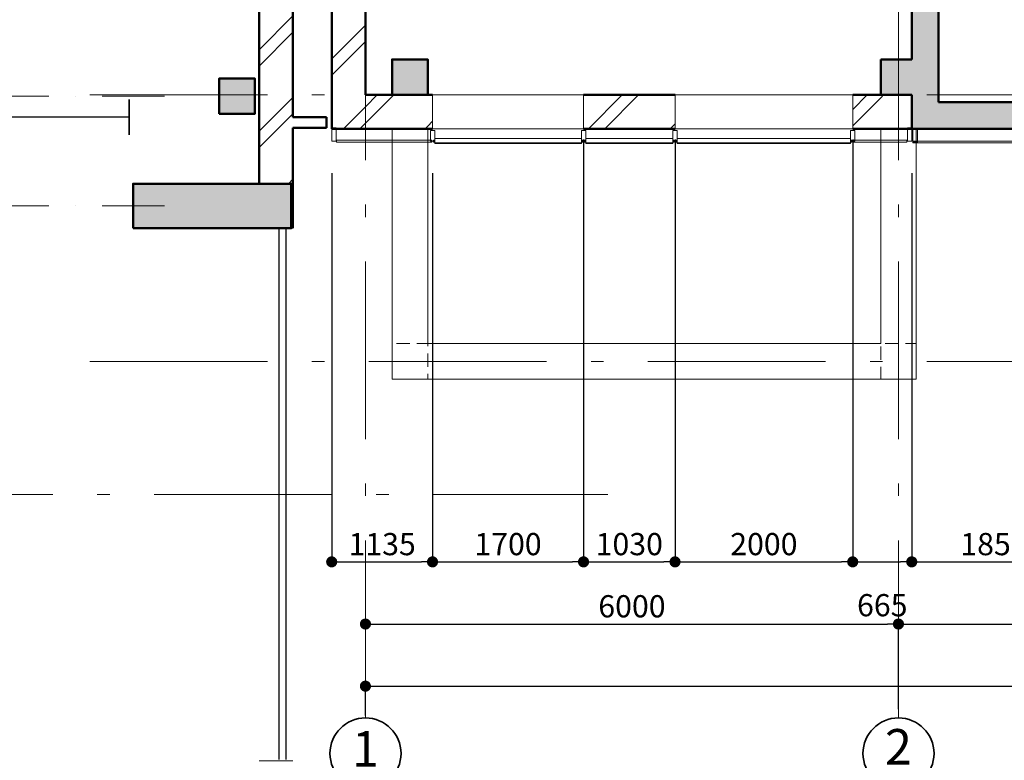
# Model space of a CAD drawing. Extents: x -497 to 120551, y 93 to 87860.
# Drawn here: x 10075 to 21159, y 16902 to 25243 of the extents above; entities that cross this region are included whole.
import ezdxf

# ---------------------------------------------------------------- set-up
doc = ezdxf.new("R2010")
doc.units = 0
doc.header["$MEASUREMENT"] = 0
for name, pattern in [('Achse', [230, 0, -80, 150, 0]), ('Штрихпунктирная', [1300.4, 700, -300.4, 0, -300]), ('Штрихштриховая', [3141.111112, 2000, -500, 141.111112, -500])]:
    doc.linetypes.add(name, pattern=pattern)
for name, color, linetype in [('Балки', 7, 'Continuous'), ('Колонны', 7, 'Continuous'), ('Нар.  стена', 7, 'Continuous'), ('Наружные стены', 7, 'Continuous'), ('Размерные цепочки', 7, 'Continuous')]:
    doc.layers.add(name, color=color, linetype=linetype)
for name, color, linetype, lineweight in [('Балки_Ном_пера__21', 7, 'Continuous', 20), ('Двери ArchiCAD_Ном_пера__14', 7, 'Continuous', 20), ('Колонны_Ном_пера__1', 7, 'Continuous', 20), ('Колонны_Ном_пера__15', 7, 'Continuous', 20), ('Колонны_Ном_пера__5', 7, 'Continuous', 50), ('лена_Ном_пера__2', 7, 'Continuous', 25), ('Нар.  стена_Ном_пера__1', 7, 'Continuous', 20), ('Нар.  стена_Ном_пера__27', 7, 'Continuous', 20), ('Нар.  стена_Ном_пера__87', 7, 'Continuous', 20), ('Наружные стены_Ном_пера__100', 143, 'Continuous', 20), ('Наружные стены_Ном_пера__12', 7, 'Continuous', 35), ('Наружные стены_Ном_пера__149', 251, 'Continuous', 15), ('Наружные стены_Ном_пера__21', 7, 'Continuous', 20), ('Наружные стены_Ном_пера__3', 7, 'Continuous', 35), ('Наружные стены_Ном_пера__44', 7, 'Continuous', 20), ('Наружные стены_Ном_пера__5', 7, 'Continuous', 50), ('Наружные стены_Ном_пера__97', 7, 'Continuous', 20), ('Наружные стены_Ном_пера__99', 7, 'Continuous', 25), ('Окна ArchiCAD_Ном_пера__1', 163, 'Continuous', 20), ('Окна ArchiCAD_Ном_пера__33', 7, 'Continuous', 20), ('Тексты_Ном_пера__33', 7, 'Continuous', 20)]:
    doc.layers.add(name, color=color, linetype=linetype, lineweight=lineweight)
doc.styles.add('Arial', font='arial.ttf')
doc.styles.add('ROMANS', font='ROMANS.shx')
doc.dimstyles.new('A-COTAS 100', dxfattribs={"dimtxt": 250, "dimasz": 125, "dimexe": 0.18, "dimexo": 500, "dimgap": 75, "dimtad": 1, "dimdec": 0, "dimzin": 0, "dimdsep": 46, "dimtxsty": 'ROMANS', "dimblk": 'DOT', "dimcen": 0.9, "dimclrd": 256, "dimclre": 256, "dimclrt": 256, "dimadec": 0, "dimazin": 0, "dimtfac": 1, "dimtdec": 0, "dimtmove": 2, "dimatfit": 3, "dimldrblk": 'DOT', "dimfxl": 0, "dimtolj": 1, "dimtzin": 0, "dimarcsym": 0})
pattern_1 = [(45, (0, 0), (-459.62, 459.62), []), (45, (-91.9, 91.9), (-459.62, 459.62), [])]

# ---------------------------------------------------------------- blocks, each defined once
blk = doc.blocks.new('Перегородка_1')
at = {"layer": 'Нар.  стена_Ном_пера__1', "color": 0, "linetype": 'Continuous'}
for p, q in [((-18817, -14180), (-18817, -14160)), ((-18817, -14160), (-17747, -14160)), ((-17747, -14180), (-18817, -14180)), ((-17747, -14160), (-17747, -14180)), ((-17727, -14180), (-17727, -14160)), ((-17727, -14160), (-17712, -14160)), ((-17712, -14180), (-17727, -14180)), ((-17712, -14190), (-17712, -14140)), ((-17712, -14140), (-16062, -14140)), ((-16062, -14140), (-16062, -14190)), ((-16062, -14160), (-16047, -14160)), ((-16047, -14180), (-16062, -14180)), ((-16047, -14160), (-16047, -14180)), ((-16027, -14180), (-16027, -14160)), ((-16027, -14160), (-16012, -14160)), ((-16012, -14180), (-16027, -14180)), ((-16012, -14190), (-16012, -14140)), ((-16012, -14140), (-15032, -14140)), ((-15032, -14140), (-15032, -14190)), ((-15032, -14160), (-15017, -14160)), ((-15017, -14180), (-15032, -14180)), ((-15017, -14160), (-15017, -14180)), ((-14997, -14180), (-14997, -14160)), ((-14997, -14160), (-14982, -14160)), ((-14982, -14180), (-14997, -14180)), ((-14982, -14190), (-14982, -14140)), ((-14982, -14140), (-13032, -14140)), ((-13032, -14140), (-13032, -14190)), ((-13032, -14160), (-13017, -14160)), ((-13017, -14180), (-13032, -14180)), ((-13017, -14160), (-13017, -14180)), ((-12997, -14180), (-12997, -14160)), ((-12997, -14160), (-12397, -14160)), ((-12397, -14180), (-12997, -14180)), ((-12397, -14160), (-12397, -14180)), ((-17712, -14195), (-17712, -14190)), ((-17712, -14190), (-16062, -14190)), ((-16062, -14195), (-17712, -14195)), ((-16062, -14190), (-16062, -14195)), ((-16012, -14195), (-16012, -14190)), ((-16012, -14190), (-15032, -14190)), ((-15032, -14195), (-16012, -14195)), ((-15032, -14190), (-15032, -14195)), ((-14982, -14195), (-14982, -14190)), ((-14982, -14190), (-13032, -14190)), ((-13032, -14195), (-14982, -14195)), ((-13032, -14190), (-13032, -14195))]:
    blk.add_line(p, q, dxfattribs=at)
at = {"layer": 'Нар.  стена_Ном_пера__87', "color": 0, "linetype": 'Continuous'}
for p, q in [((-18872, -14170), (-18872, -14020)), ((-18872, -14020), (-18822, -14020)), ((-18872, -14170), (-18872, -14020)), ((-18872, -14020), (-18822, -14020)), ((-18822, -14020), (-18822, -14170)), ((-18822, -14020), (-18822, -14170)), ((-17762, -14170), (-17762, -14050)), ((-17762, -14050), (-17712, -14050)), ((-17762, -14170), (-17762, -14050)), ((-17762, -14050), (-17712, -14050)), ((-17712, -14050), (-17712, -14140)), ((-17712, -14050), (-17712, -14140)), ((-16062, -14140), (-16062, -14050)), ((-16062, -14050), (-16012, -14050)), ((-16062, -14140), (-16062, -14050)), ((-16062, -14050), (-16012, -14050)), ((-16012, -14050), (-16012, -14140)), ((-16012, -14050), (-16012, -14140)), ((-15032, -14140), (-15032, -14050)), ((-15032, -14050), (-14982, -14050)), ((-15032, -14140), (-15032, -14050)), ((-15032, -14050), (-14982, -14050)), ((-14982, -14050), (-14982, -14140)), ((-14982, -14050), (-14982, -14140)), ((-13032, -14140), (-13032, -14050)), ((-13032, -14050), (-12982, -14050)), ((-13032, -14140), (-13032, -14050)), ((-13032, -14050), (-12982, -14050)), ((-12982, -14050), (-12982, -14170)), ((-12982, -14050), (-12982, -14170)), ((-12392, -14170), (-12392, -14020)), ((-12392, -14020), (-12342, -14020)), ((-12392, -14170), (-12392, -14020)), ((-12392, -14020), (-12342, -14020)), ((-12342, -14020), (-12342, -14170)), ((-12342, -14020), (-12342, -14170)), ((-18822, -14170), (-18872, -14170)), ((-18822, -14170), (-18872, -14170)), ((-18817, -14180), (-18817, -14160)), ((-18817, -14160), (-17747, -14160)), ((-17747, -14180), (-18817, -14180)), ((-17712, -14170), (-17762, -14170)), ((-17712, -14170), (-17762, -14170)), ((-17747, -14160), (-17747, -14180)), ((-17727, -14180), (-17727, -14160)), ((-17727, -14160), (-17712, -14160)), ((-17712, -14180), (-17727, -14180)), ((-17712, -14190), (-17712, -14140)), ((-17712, -14140), (-16062, -14140)), ((-16062, -14140), (-16062, -14190)), ((-16062, -14160), (-16047, -14160)), ((-16012, -14170), (-16062, -14170)), ((-16012, -14170), (-16062, -14170)), ((-16047, -14180), (-16062, -14180)), ((-16047, -14160), (-16047, -14180)), ((-16027, -14180), (-16027, -14160)), ((-16027, -14160), (-16012, -14160)), ((-16012, -14180), (-16027, -14180)), ((-16012, -14190), (-16012, -14140)), ((-16012, -14140), (-15032, -14140)), ((-15032, -14140), (-15032, -14190)), ((-15032, -14160), (-15017, -14160)), ((-14982, -14170), (-15032, -14170)), ((-14982, -14170), (-15032, -14170)), ((-15017, -14180), (-15032, -14180)), ((-15017, -14160), (-15017, -14180)), ((-14997, -14180), (-14997, -14160)), ((-14997, -14160), (-14982, -14160)), ((-14982, -14180), (-14997, -14180)), ((-14982, -14190), (-14982, -14140)), ((-14982, -14140), (-13032, -14140)), ((-13032, -14140), (-13032, -14190)), ((-13032, -14160), (-13017, -14160)), ((-12982, -14170), (-13032, -14170)), ((-12982, -14170), (-13032, -14170)), ((-13017, -14180), (-13032, -14180)), ((-13017, -14160), (-13017, -14180)), ((-12997, -14180), (-12997, -14160)), ((-12997, -14160), (-12397, -14160)), ((-12397, -14180), (-12997, -14180)), ((-12397, -14160), (-12397, -14180)), ((-12342, -14170), (-12392, -14170)), ((-12342, -14170), (-12392, -14170)), ((-17712, -14195), (-17712, -14190)), ((-17712, -14190), (-16062, -14190)), ((-16062, -14195), (-17712, -14195)), ((-16062, -14190), (-16062, -14195)), ((-16012, -14195), (-16012, -14190)), ((-16012, -14190), (-15032, -14190)), ((-15032, -14195), (-16012, -14195)), ((-15032, -14190), (-15032, -14195)), ((-14982, -14195), (-14982, -14190)), ((-14982, -14190), (-13032, -14190)), ((-13032, -14195), (-14982, -14195)), ((-13032, -14190), (-13032, -14195))]:
    blk.add_line(p, q, dxfattribs=at)
blk = doc.blocks.new('Перегородка_5')
at = {"layer": 'Нар.  стена_Ном_пера__1', "color": 0, "linetype": 'Continuous'}
for p, q in [((-10480, -14170), (-12330, -14170)), ((-12330, -14170), (-12330, -14190)), ((-10480, -14190), (-10480, -14170)), ((-6680, -14170), (-8480, -14170)), ((-8480, -14170), (-8480, -14190)), ((-6680, -14190), (-6680, -14170)), ((-12330, -14190), (-10480, -14190)), ((-8480, -14190), (-6680, -14190))]:
    blk.add_line(p, q, dxfattribs=at)
at = {"layer": 'Нар.  стена_Ном_пера__27', "color": 0, "linetype": 'Continuous'}
for p, q in [((-12330, -14180), (-12330, -14030)), ((-12330, -14030), (-12280, -14030)), ((-12280, -14030), (-12280, -14180)), ((-10505, -14180), (-10505, -14030)), ((-10505, -14030), (-10455, -14030)), ((-10455, -14030), (-10455, -14180)), ((-8505, -14180), (-8505, -14030)), ((-8505, -14030), (-8455, -14030)), ((-8455, -14030), (-8455, -14180)), ((-6730, -14180), (-6730, -14030)), ((-6730, -14030), (-6680, -14030)), ((-6680, -14030), (-6680, -14180)), ((-12280, -14180), (-12330, -14180)), ((-10455, -14180), (-10505, -14180)), ((-8455, -14180), (-8505, -14180)), ((-6680, -14180), (-6730, -14180))]:
    blk.add_line(p, q, dxfattribs=at)
at = {"layer": 'Окна ArchiCAD_Ном_пера__1', "color": 0, "linetype": 'Continuous'}
for p, q in [((-10455, -14145), (-10390, -14145)), ((-10455, -14205), (-10455, -14145)), ((-10390, -14145), (-10390, -14205)), ((-10390, -14145), (-8570, -14145)), ((-8570, -14205), (-8570, -14145)), ((-8570, -14145), (-8505, -14145)), ((-8505, -14145), (-8505, -14205)), ((-10390, -14205), (-10455, -14205)), ((-10390, -14190), (-8570, -14190)), ((-8570, -14205), (-10390, -14205)), ((-8505, -14205), (-8570, -14205))]:
    blk.add_line(p, q, dxfattribs=at)
blk = doc.blocks.new('Оконный проем')
at = {"layer": 'Окна ArchiCAD_Ном_пера__33', "linetype": 'Continuous'}
for p, q in [((-1000, 0), (-1000, 120)), ((-1000, 120), (1000, 120)), ((1000, 0), (1000, 120)), ((-1000, 0), (-1000, -260)), ((1000, 0), (1000, -260)), ((-1000, -260), (1000, -260))]:
    blk.add_line(p, q, dxfattribs=at)
blk = doc.blocks.new('Оконный проем_2')
at = {"layer": 'Окна ArchiCAD_Ном_пера__33', "linetype": 'Continuous'}
for p, q in [((-850, 0), (-850, 120)), ((-850, 120), (850, 120)), ((850, 0), (850, 120)), ((-850, 0), (-850, -260)), ((850, 0), (850, -260)), ((-850, -260), (850, -260))]:
    blk.add_line(p, q, dxfattribs=at)
blk = doc.blocks.new('Стена_166', base_point=(-18492, -13650))
at = {"layer": 'Наружные стены_Ном_пера__97', "linetype": 'Continuous'}
h = blk.add_hatch(dxfattribs=at)
h.set_pattern_fill('DOUBLE_1_4', color=256, style=0, pattern_type=2)
h.set_pattern_definition(pattern_1)
h.paths.add_polyline_path([(-18872, -14030), (-18492, -14030), (-18492, -13650)], flags=0)
h = blk.add_hatch(dxfattribs=at)
h.set_pattern_fill('DOUBLE_1_4', color=256, style=0, pattern_type=2)
h.set_pattern_definition(pattern_1)
h.paths.add_polyline_path([(-18492, -14030), (-18192, -14030), (-18192, -13650), (-18492, -13650)], flags=0)
h = blk.add_hatch(dxfattribs=at)
h.set_pattern_fill('DOUBLE_1_4', color=256, style=0, pattern_type=2)
h.set_pattern_definition(pattern_1)
h.paths.add_polyline_path([(-17792, -13650), (-18192, -13650), (-18192, -14030), (-17792, -14030)], flags=0)
h = blk.add_hatch(dxfattribs=at)
h.set_pattern_fill('DOUBLE_1_4', color=256, style=0, pattern_type=2)
h.set_pattern_definition(pattern_1)
h.paths.add_polyline_path([(-17737, -13650), (-17792, -13650), (-17792, -14030), (-17737, -14030)], flags=0)
h = blk.add_hatch(dxfattribs=at)
h.set_pattern_fill('DOUBLE_1_4', color=256, style=0, pattern_type=2)
h.set_pattern_definition(pattern_1)
h.paths.add_polyline_path([(-15007, -13650), (-16037, -13650), (-16037, -14030), (-15007, -14030)], flags=0)
h = blk.add_hatch(dxfattribs=at)
h.set_pattern_fill('DOUBLE_1_4', color=256, style=0, pattern_type=2)
h.set_pattern_definition(pattern_1)
h.paths.add_polyline_path([(-12692, -13650), (-13007, -13650), (-13007, -14030), (-12692, -14030)], flags=0)
h = blk.add_hatch(dxfattribs=at)
h.set_pattern_fill('DOUBLE_1_4', color=256, style=0, pattern_type=2)
h.set_pattern_definition(pattern_1)
h.paths.add_polyline_path([(-12342, -13650), (-12692, -13650), (-12692, -14030), (-12342, -14030)], flags=0)
at = {"layer": 'Наружные стены_Ном_пера__5', "linetype": 'Continuous'}
for p, q in [((-18192, -13650), (-18492, -13650)), ((-17737, -13650), (-17792, -13650)), ((-15007, -13650), (-16037, -13650)), ((-12692, -13650), (-13007, -13650)), ((-12342, -13650), (-12342, -14030)), ((-18872, -14030), (-18492, -14030)), ((-18492, -14030), (-17737, -14030)), ((-16037, -14030), (-15007, -14030)), ((-13007, -14030), (-12342, -14030))]:
    blk.add_line(p, q, dxfattribs=at)
at = {"layer": 'Окна ArchiCAD_Ном_пера__33', "linetype": 'Continuous', "xscale": -1, "rotation": 180}
for name, p in [('Оконный проем_2', (-16887, -13910)), ('Оконный проем', (-14007, -13910))]:
    blk.add_blockref(name, p, dxfattribs=at)
blk = doc.blocks.new('Стена_167', base_point=(-18492, -13650))
at = {"layer": 'Наружные стены_Ном_пера__97', "linetype": 'Continuous'}
h = blk.add_hatch(dxfattribs=at)
h.set_pattern_fill('DOUBLE_1_4', color=256, style=0, pattern_type=2)
h.set_pattern_definition(pattern_1)
h.paths.add_polyline_path([(-18492, -13650), (-18492, -650), (-18872, -650), (-18872, -13650)], flags=0)
h = blk.add_hatch(dxfattribs=at)
h.set_pattern_fill('DOUBLE_1_4', color=256, style=0, pattern_type=2)
h.set_pattern_definition(pattern_1)
h.paths.add_polyline_path([(-18872, -13650), (-18872, -14030), (-18492, -13650)], flags=0)
at = {"layer": 'Наружные стены_Ном_пера__5', "linetype": 'Continuous'}
for p, q in [((-18872, -150), (-18872, -14030)), ((-18492, -13650), (-18492, -4370))]:
    blk.add_line(p, q, dxfattribs=at)
blk = doc.blocks.new('Стена_391', base_point=(-12192, -13730))
at = {"layer": 'Наружные стены_Ном_пера__44', "linetype": 'Continuous'}
for points in [[(-12342, -13250), (-12042, -13250), (-12042, -9530), (-12342, -9230)], [(-12292, -13650), (-12042, -13650), (-12042, -13250), (-12292, -13250)], [(-12342, -14030), (-12042, -13730), (-12042, -13650), (-12342, -13650)]]:
    blk.add_hatch(color=256, dxfattribs=at).paths.add_polyline_path(points, flags=0)
at = {"layer": 'Наружные стены_Ном_пера__5', "linetype": 'Continuous'}
for p, q in [((-12342, -9230), (-12342, -13250)), ((-12042, -13730), (-12042, -9530)), ((-12342, -13650), (-12342, -14030))]:
    blk.add_line(p, q, dxfattribs=at)
blk = doc.blocks.new('Оконный проем_6')
at = {"layer": 'Окна ArchiCAD_Ном_пера__33', "linetype": 'Continuous'}
for p, q in [((-1000, 0), (-1000, 120)), ((-1000, 120), (1000, 120)), ((1000, 0), (1000, 120)), ((-1000, 0), (-1000, -180)), ((1000, 0), (1000, -180)), ((-1000, -180), (1000, -180))]:
    blk.add_line(p, q, dxfattribs=at)
blk = doc.blocks.new('Стена_392', base_point=(-6942, -13730))
at = {"layer": 'Наружные стены_Ном_пера__44', "linetype": 'Continuous'}
for points in [[(-10492, -14030), (-10492, -13730), (-12042, -13730), (-12342, -14030)], [(-6642, -14030), (-6942, -13730), (-8492, -13730), (-8492, -14030)]]:
    blk.add_hatch(color=256, dxfattribs=at).paths.add_polyline_path(points, flags=0)
at = {"layer": 'Наружные стены_Ном_пера__5', "linetype": 'Continuous'}
for p, q in [((-10492, -13730), (-12042, -13730)), ((-6942, -13730), (-8492, -13730)), ((-12342, -14030), (-10492, -14030)), ((-8492, -14030), (-6642, -14030))]:
    blk.add_line(p, q, dxfattribs=at)
at = {"layer": 'Окна ArchiCAD_Ном_пера__33', "linetype": 'Continuous', "rotation": 180}
blk.add_blockref('Оконный проем_6', (-9492, -13910), dxfattribs=at)
blk = doc.blocks.new('Дверной проем_4')
at = {"layer": 'Двери ArchiCAD_Ном_пера__14', "linetype": 'Continuous'}
for p, q in [((-3000, 0), (-3000, 200)), ((3000, 0), (3000, 200)), ((-3000, 0), (-3000, -180)), ((3000, 0), (3000, -180))]:
    blk.add_line(p, q, dxfattribs=at)
blk = doc.blocks.new('Стена_542', base_point=(-19309, 8070))
at = {"layer": 'Наружные стены_Ном_пера__44', "linetype": 'Continuous'}
h = blk.add_hatch(dxfattribs=at)
h.set_pattern_fill('DOUBLE_1_4', color=256, style=0, pattern_type=2)
h.set_pattern_definition(pattern_1)
h.paths.add_polyline_path([(-19309, -14650), (-19309, -10900), (-19689, -10900), (-19689, -14650)], flags=0)
h = blk.add_hatch(dxfattribs=at)
h.set_pattern_fill('DOUBLE_1_4', color=256, style=0, pattern_type=2)
h.set_pattern_definition(pattern_1)
h.paths.add_polyline_path([(-19329, -15150), (-19309, -15150), (-19309, -14650), (-19329, -14650)], flags=0)
at = {"layer": 'Наружные стены_Ном_пера__5', "linetype": 'Continuous'}
for p, q in [((-19309, -13900), (-19309, -270)), ((-19689, -10900), (-19689, -14650)), ((-19309, -15150), (-19309, -14020))]:
    blk.add_line(p, q, dxfattribs=at)
at = {"layer": 'Двери ArchiCAD_Ном_пера__14', "linetype": 'Continuous', "xscale": -1, "rotation": 270}
blk.add_blockref('Дверной проем_4', (-19509, -18150), dxfattribs=at)
blk = doc.blocks.new('Стена_558', base_point=(-19309, -13900))
at = {"layer": 'Наружные стены_Ном_пера__44', "linetype": 'Continuous'}
h = blk.add_hatch(dxfattribs=at)
h.set_pattern_fill('DOUBLE_1_4', color=256, style=0, pattern_type=2)
h.set_pattern_definition(pattern_1)
h.paths.add_polyline_path([(-19309, -14020), (-18931, -14020), (-18931, -13900), (-19309, -13900)], flags=0)
at = {"layer": 'Наружные стены_Ном_пера__5', "linetype": 'Continuous'}
for p, q in [((-18931, -13900), (-19309, -13900)), ((-18931, -14020), (-18931, -13900)), ((-19309, -14020), (-18931, -14020))]:
    blk.add_line(p, q, dxfattribs=at)
blk = doc.blocks.new('Колонна_127', base_point=(-19939, -13664))
at = {"layer": 'Колонны_Ном_пера__15', "linetype": 'Continuous'}
blk.add_hatch(color=256, dxfattribs=at).paths.add_polyline_path([(-20139, -13864), (-19739, -13864), (-19739, -13464), (-20139, -13464)], flags=0)
at = {"layer": 'Колонны_Ном_пера__5', "linetype": 'Continuous', "flags": 128}
blk.add_lwpolyline([(-20139, -13864), (-19739, -13864), (-19739, -13464), (-20139, -13464)], close=True, dxfattribs=at)
blk = doc.blocks.new('Колонна_137', base_point=(-12492, -13450))
at = {"layer": 'Колонны_Ном_пера__15', "linetype": 'Continuous'}
blk.add_hatch(color=256, dxfattribs=at).paths.add_polyline_path([(-12692, -13650), (-12292, -13650), (-12292, -13250), (-12692, -13250)], flags=0)
at = {"layer": 'Колонны_Ном_пера__5', "linetype": 'Continuous'}
for p, q in [((-12342, -13250), (-12692, -13250)), ((-12692, -13250), (-12692, -13650)), ((-12692, -13650), (-12342, -13650))]:
    blk.add_line(p, q, dxfattribs=at)
blk = doc.blocks.new('Колонна_138', base_point=(-17992, -13450))
at = {"layer": 'Колонны_Ном_пера__15', "linetype": 'Continuous'}
blk.add_hatch(color=256, dxfattribs=at).paths.add_polyline_path([(-18192, -13650), (-17792, -13650), (-17792, -13250), (-18192, -13250)], flags=0)
at = {"layer": 'Колонны_Ном_пера__5', "linetype": 'Continuous', "flags": 128}
blk.add_lwpolyline([(-18192, -13650), (-17792, -13650), (-17792, -13250), (-18192, -13250)], close=True, dxfattribs=at)
blk = doc.blocks.new('Колонна_205', base_point=(-12492, -16650))
at = {"layer": 'Колонны_Ном_пера__1', "linetype": 'Achse', "flags": 128}
blk.add_lwpolyline([(-12692, -16850), (-12292, -16850), (-12292, -16450), (-12692, -16450)], close=True, dxfattribs=at)
blk = doc.blocks.new('Колонна_206', base_point=(-17992, -16650))
at = {"layer": 'Колонны_Ном_пера__1', "linetype": 'Achse', "flags": 128}
blk.add_lwpolyline([(-18192, -16850), (-17792, -16850), (-17792, -16450), (-18192, -16450)], close=True, dxfattribs=at)
blk = doc.blocks.new('Балка_91', base_point=(-12492, -16650))
at = {"layer": 'Балки_Ном_пера__21', "linetype": 'Continuous'}
for p, q in [((-12692, -16450), (-17792, -16450)), ((-12292, -16850), (-18192, -16850))]:
    blk.add_line(p, q, dxfattribs=at)
blk = doc.blocks.new('Балка_117', base_point=(-12492, -14030))
at = {"layer": 'Балки_Ном_пера__21', "linetype": 'Continuous'}
for p, q in [((-12692, -14030), (-12692, -16450)), ((-12692, -14030), (-12292, -14030)), ((-12292, -14030), (-12292, -16850))]:
    blk.add_line(p, q, dxfattribs=at)
blk = doc.blocks.new('Балка_118', base_point=(-17992, -14030))
at = {"layer": 'Балки_Ном_пера__21', "linetype": 'Continuous'}
for p, q in [((-18192, -14030), (-18192, -16850)), ((-18192, -14030), (-17792, -14030)), ((-17792, -14030), (-17792, -16450))]:
    blk.add_line(p, q, dxfattribs=at)
blk = doc.blocks.new('Линия_9280', base_point=(-21595, -13650))
at = {"layer": 'Наружные стены_Ном_пера__149', "linetype": 'Штрихштриховая'}
blk.add_line((-21595, -13650), (66185, -13650), dxfattribs=at)
blk = doc.blocks.new('Линия_9290', base_point=(-12492, -21065))
at = {"layer": 'Наружные стены_Ном_пера__12', "linetype": 'Continuous'}
blk.add_circle((-12492, -21065), 400, dxfattribs=at)
at = {"layer": 'Наружные стены_Ном_пера__149', "linetype": 'Штрихштриховая'}
blk.add_line((-12492, -20665), (-12492, 43006), dxfattribs=at)
blk = doc.blocks.new('Линия_9301', base_point=(-18492, -21065))
at = {"layer": 'Наружные стены_Ном_пера__12', "linetype": 'Continuous'}
blk.add_circle((-18492, -21065), 400, dxfattribs=at)
at = {"layer": 'Наружные стены_Ном_пера__149', "linetype": 'Штрихштриховая'}
blk.add_line((-18492, -20665), (-18492, 43006), dxfattribs=at)
blk = doc.blocks.new('Линия_10193', base_point=(-21595, -16650))
at = {"layer": 'Наружные стены_Ном_пера__149', "linetype": 'Штрихштриховая'}
blk.add_line((-21595, -16650), (66185, -16650), dxfattribs=at)
blk = doc.blocks.new('Линия_62154', base_point=(-21154, -13900))
at = {"layer": 'Наружные стены_Ном_пера__3', "linetype": 'Continuous'}
blk.add_line((-21154, -14100), (-21154, -13700), dxfattribs=at)
at = {"layer": 'Наружные стены_Ном_пера__99', "linetype": 'Continuous'}
blk.add_line((-21154, -13900), (-26264, -13900), dxfattribs=at)
blk = doc.blocks.new('Линия_62167', base_point=(-20755, -14900))
at = {"layer": 'Наружные стены_Ном_пера__12', "linetype": 'Continuous'}
blk.add_circle((-27913, -14900), 450, dxfattribs=at)
at = {"layer": 'Наружные стены_Ном_пера__149', "linetype": 'Штрихпунктирная'}
blk.add_line((-20755, -14900), (-27463, -14900), dxfattribs=at)
blk = doc.blocks.new('_Dot')
at = {"color": 0, "linetype": 'ByBlock', "lineweight": -2}
blk.add_line((-0.5, 0), (-1, 0), dxfattribs=at)
at = {"color": 0, "linetype": 'ByBlock', "const_width": 0.5}
blk.add_lwpolyline([(-0.25, 0, 1), (0.25, 0, 1)], format="xyb", close=True, dxfattribs=at)
blk = doc.blocks.new('*D474')
at = {"layer": 'DEFPOINTS', "color": 0, "linetype": 'Continuous'}
for p in [(19967, 18437), (13967, 17908), (19967, 16979)]:
    blk.add_point(p, dxfattribs=at)
at = {"layer": 'Размерные цепочки', "linetype": 'Continuous', "lineweight": -2}
for p, q in [((13967, 18408), (13967, 18437)), ((14092, 18437), (19842, 18437)), ((19967, 17479), (19967, 18437))]:
    blk.add_line(p, q, dxfattribs=at)
at = {"layer": 'Размерные цепочки', "linetype": 'Continuous', "lineweight": -2, "xscale": 125, "yscale": 125, "zscale": 125, "rotation": 180}
blk.add_blockref('_Dot', (13967, 18437), dxfattribs=at)
at = {"layer": 'Размерные цепочки', "linetype": 'Continuous', "lineweight": -2, "xscale": 125, "yscale": 125, "zscale": 125}
blk.add_blockref('_Dot', (19967, 18437), dxfattribs=at)
at = {"layer": 'Размерные цепочки', "linetype": 'Continuous', "insert": (16967, 18637), "char_height": 250, "attachment_point": 5, "style": 'ROMANS'}
blk.add_mtext('\\A1;6000', dxfattribs=at)
blk = doc.blocks.new('*D475')
at = {"layer": 'DEFPOINTS', "color": 0, "linetype": 'Continuous'}
for p in [(25967, 18437), (19967, 16979), (25967, 16979)]:
    blk.add_point(p, dxfattribs=at)
at = {"layer": 'Размерные цепочки', "linetype": 'Continuous', "lineweight": -2}
for p, q in [((19967, 17479), (19967, 18437)), ((20092, 18437), (25842, 18437)), ((25967, 17479), (25967, 18437))]:
    blk.add_line(p, q, dxfattribs=at)
at = {"layer": 'Размерные цепочки', "linetype": 'Continuous', "lineweight": -2, "xscale": 125, "yscale": 125, "zscale": 125, "rotation": 180}
blk.add_blockref('_Dot', (19967, 18437), dxfattribs=at)
at = {"layer": 'Размерные цепочки', "linetype": 'Continuous', "lineweight": -2, "xscale": 125, "yscale": 125, "zscale": 125}
blk.add_blockref('_Dot', (25967, 18437), dxfattribs=at)
at = {"layer": 'Размерные цепочки', "linetype": 'Continuous', "insert": (22967, 18637), "char_height": 250, "attachment_point": 5, "style": 'ROMANS'}
blk.add_mtext('\\A1;6000', dxfattribs=at)
blk = doc.blocks.new('*D587')
at = {"layer": 'DEFPOINTS', "color": 0, "linetype": 'Continuous'}
for p in [(13967, 17908), (91967, 17737), (91967, 17724)]:
    blk.add_point(p, dxfattribs=at)
at = {"layer": 'Размерные цепочки', "linetype": 'Continuous', "lineweight": -2}
for p, q in [((91967, 18224), (91967, 17737)), ((13967, 17408), (13967, 17737)), ((14092, 17737), (91842, 17737))]:
    blk.add_line(p, q, dxfattribs=at)
at = {"layer": 'Размерные цепочки', "linetype": 'Continuous', "lineweight": -2, "xscale": 125, "yscale": 125, "zscale": 125, "rotation": 180}
blk.add_blockref('_Dot', (13967, 17737), dxfattribs=at)
at = {"layer": 'Размерные цепочки', "linetype": 'Continuous', "lineweight": -2, "xscale": 125, "yscale": 125, "zscale": 125}
blk.add_blockref('_Dot', (91967, 17737), dxfattribs=at)
at = {"layer": 'Размерные цепочки', "linetype": 'Continuous', "insert": (52967, 17937), "char_height": 250, "attachment_point": 5, "style": 'ROMANS'}
blk.add_mtext('\\A1;78000', dxfattribs=at)
blk = doc.blocks.new('*D588')
at = {"layer": 'DEFPOINTS', "color": 0, "linetype": 'Continuous'}
for p in [(13587, 24015), (14722, 24015), (14722, 19137)]:
    blk.add_point(p, dxfattribs=at)
at = {"layer": 'Размерные цепочки', "linetype": 'Continuous', "lineweight": -2}
for p, q in [((13587, 23515), (13587, 19137)), ((14722, 23515), (14722, 19137)), ((13712, 19137), (14597, 19137))]:
    blk.add_line(p, q, dxfattribs=at)
at = {"layer": 'Размерные цепочки', "linetype": 'Continuous', "lineweight": -2, "xscale": 125, "yscale": 125, "zscale": 125, "rotation": 180}
blk.add_blockref('_Dot', (13587, 19137), dxfattribs=at)
at = {"layer": 'Размерные цепочки', "linetype": 'Continuous', "lineweight": -2, "xscale": 125, "yscale": 125, "zscale": 125}
blk.add_blockref('_Dot', (14722, 19137), dxfattribs=at)
at = {"layer": 'Размерные цепочки', "linetype": 'Continuous', "insert": (14155, 19337), "char_height": 250, "attachment_point": 5, "style": 'ROMANS'}
blk.add_mtext('\\A1;1135', dxfattribs=at)
blk = doc.blocks.new('*D589')
at = {"layer": 'DEFPOINTS', "color": 0, "linetype": 'Continuous'}
for p in [(16422, 24395), (14722, 24015), (16422, 19137)]:
    blk.add_point(p, dxfattribs=at)
at = {"layer": 'Размерные цепочки', "linetype": 'Continuous', "lineweight": -2}
for p, q in [((16422, 23895), (16422, 19137)), ((14722, 23515), (14722, 19137)), ((14847, 19137), (16297, 19137))]:
    blk.add_line(p, q, dxfattribs=at)
at = {"layer": 'Размерные цепочки', "linetype": 'Continuous', "lineweight": -2, "xscale": 125, "yscale": 125, "zscale": 125, "rotation": 180}
blk.add_blockref('_Dot', (14722, 19137), dxfattribs=at)
at = {"layer": 'Размерные цепочки', "linetype": 'Continuous', "lineweight": -2, "xscale": 125, "yscale": 125, "zscale": 125}
blk.add_blockref('_Dot', (16422, 19137), dxfattribs=at)
at = {"layer": 'Размерные цепочки', "linetype": 'Continuous', "insert": (15572, 19337), "char_height": 250, "attachment_point": 5, "style": 'ROMANS'}
blk.add_mtext('\\A1;1700', dxfattribs=at)
blk = doc.blocks.new('*D590')
at = {"layer": 'DEFPOINTS', "color": 0, "linetype": 'Continuous'}
for p in [(16422, 24395), (17452, 24395), (17452, 19137)]:
    blk.add_point(p, dxfattribs=at)
at = {"layer": 'Размерные цепочки', "linetype": 'Continuous', "lineweight": -2}
for p, q in [((16422, 23895), (16422, 19137)), ((17452, 23895), (17452, 19137)), ((16547, 19137), (17327, 19137))]:
    blk.add_line(p, q, dxfattribs=at)
at = {"layer": 'Размерные цепочки', "linetype": 'Continuous', "lineweight": -2, "xscale": 125, "yscale": 125, "zscale": 125, "rotation": 180}
blk.add_blockref('_Dot', (16422, 19137), dxfattribs=at)
at = {"layer": 'Размерные цепочки', "linetype": 'Continuous', "lineweight": -2, "xscale": 125, "yscale": 125, "zscale": 125}
blk.add_blockref('_Dot', (17452, 19137), dxfattribs=at)
at = {"layer": 'Размерные цепочки', "linetype": 'Continuous', "insert": (16937, 19337), "char_height": 250, "attachment_point": 5, "style": 'ROMANS'}
blk.add_mtext('\\A1;1030', dxfattribs=at)
blk = doc.blocks.new('*D591')
at = {"layer": 'DEFPOINTS', "color": 0, "linetype": 'Continuous'}
for p in [(17452, 24395), (19452, 24395), (19452, 19137)]:
    blk.add_point(p, dxfattribs=at)
at = {"layer": 'Размерные цепочки', "linetype": 'Continuous', "lineweight": -2}
for p, q in [((17452, 23895), (17452, 19137)), ((19452, 23895), (19452, 19137)), ((17577, 19137), (19327, 19137))]:
    blk.add_line(p, q, dxfattribs=at)
at = {"layer": 'Размерные цепочки', "linetype": 'Continuous', "lineweight": -2, "xscale": 125, "yscale": 125, "zscale": 125, "rotation": 180}
blk.add_blockref('_Dot', (17452, 19137), dxfattribs=at)
at = {"layer": 'Размерные цепочки', "linetype": 'Continuous', "lineweight": -2, "xscale": 125, "yscale": 125, "zscale": 125}
blk.add_blockref('_Dot', (19452, 19137), dxfattribs=at)
at = {"layer": 'Размерные цепочки', "linetype": 'Continuous', "insert": (18452, 19337), "char_height": 250, "attachment_point": 5, "style": 'ROMANS'}
blk.add_mtext('\\A1;2000', dxfattribs=at)
blk = doc.blocks.new('*D592')
at = {"layer": 'DEFPOINTS', "color": 0, "linetype": 'Continuous'}
for p in [(19452, 24395), (20117, 24015), (20117, 19137)]:
    blk.add_point(p, dxfattribs=at)
at = {"layer": 'Размерные цепочки', "linetype": 'Continuous', "lineweight": -2}
for p, q in [((19452, 23895), (19452, 19137)), ((20117, 23515), (20117, 19137)), ((19577, 19137), (19992, 19137))]:
    blk.add_line(p, q, dxfattribs=at)
at = {"layer": 'Размерные цепочки', "linetype": 'Continuous', "lineweight": -2, "xscale": 125, "yscale": 125, "zscale": 125, "rotation": 180}
blk.add_blockref('_Dot', (19452, 19137), dxfattribs=at)
at = {"layer": 'Размерные цепочки', "linetype": 'Continuous', "lineweight": -2, "xscale": 125, "yscale": 125, "zscale": 125}
blk.add_blockref('_Dot', (20117, 19137), dxfattribs=at)
at = {"layer": 'Размерные цепочки', "linetype": 'Continuous', "insert": (19785, 18649), "char_height": 250, "attachment_point": 5, "style": 'ROMANS'}
blk.add_mtext('\\A1;665', dxfattribs=at)
blk = doc.blocks.new('*D593')
at = {"layer": 'DEFPOINTS', "color": 0, "linetype": 'Continuous'}
for p in [(21967, 24315), (20117, 24015), (21967, 19137)]:
    blk.add_point(p, dxfattribs=at)
at = {"layer": 'Размерные цепочки', "linetype": 'Continuous', "lineweight": -2}
for p, q in [((21967, 23815), (21967, 19137)), ((20117, 23515), (20117, 19137)), ((20242, 19137), (21842, 19137))]:
    blk.add_line(p, q, dxfattribs=at)
at = {"layer": 'Размерные цепочки', "linetype": 'Continuous', "lineweight": -2, "xscale": 125, "yscale": 125, "zscale": 125, "rotation": 180}
blk.add_blockref('_Dot', (20117, 19137), dxfattribs=at)
at = {"layer": 'Размерные цепочки', "linetype": 'Continuous', "lineweight": -2, "xscale": 125, "yscale": 125, "zscale": 125}
blk.add_blockref('_Dot', (21967, 19137), dxfattribs=at)
at = {"layer": 'Размерные цепочки', "linetype": 'Continuous', "insert": (21042, 19337), "char_height": 250, "attachment_point": 5, "style": 'ROMANS'}
blk.add_mtext('\\A1;1850', dxfattribs=at)
blk = doc.blocks.new('Колонна_67', base_point=(-20219, -14900))
at = {"layer": 'Колонны_Ном_пера__15', "linetype": 'Continuous'}
blk.add_hatch(color=256, dxfattribs=at).paths.add_polyline_path([(-21109, -15150), (-19329, -15150), (-19329, -14650), (-21109, -14650)], flags=0)
at = {"layer": 'Колонны_Ном_пера__5', "linetype": 'Continuous', "flags": 128}
blk.add_lwpolyline([(-21109, -15150), (-19329, -15150), (-19329, -14650), (-21109, -14650)], close=True, dxfattribs=at)

msp = doc.modelspace()

# ---------------------------------------------------------------- linework, layer by layer
at = {"layer": 'лена_Ном_пера__2', "linetype": 'Continuous'}
for p, q in [((12990.4, 22894.7), (12990.4, 16909.8)), ((13070.3, 22894.7), (13070.3, 16909.8))]:
    msp.add_line(p, q, dxfattribs=at)
at = {"layer": 'Наружные стены_Ном_пера__100', "linetype": 'Continuous'}
msp.add_line((19938.6, 24014.7), (18196.4, 24014.7), dxfattribs=at)
at = {"layer": 'Наружные стены_Ном_пера__149', "linetype": 'Штрихштриховая'}
msp.add_line((5305.6, 19894.7), (16694.4, 19894.7), dxfattribs=at)
at = {"layer": 'Наружные стены_Ном_пера__21', "linetype": 'Continuous'}
msp.add_line((20167.5, 21194.7), (14267.5, 21194.7), dxfattribs=at)

# ---------------------------------------------------------------- block references
at = {"layer": 'Балки'}
for name, p in [('Балка_118', (14467.5, 24014.7)), ('Балка_117', (19967.5, 24014.7)), ('Балка_91', (19967.5, 21394.7))]:
    msp.add_blockref(name, p, dxfattribs=at)
at = {"layer": 'Колонны'}
for name, p in [('Колонна_138', (14467.5, 24594.7)), ('Колонна_137', (19967.5, 24594.7)), ('Колонна_127', (12521, 24380.7)), ('Колонна_67', (12241, 23144.7)), ('Колонна_206', (14467.5, 21394.7)), ('Колонна_205', (19967.5, 21394.7))]:
    msp.add_blockref(name, p, dxfattribs=at)
at = {"layer": 'Нар.  стена', "linetype": 'Continuous'}
for name in ['Перегородка_1', 'Перегородка_5']:
    msp.add_blockref(name, (32459.7, 38044.7), dxfattribs=at)
at = {"layer": 'Наружные стены', "linetype": 'Штрихштриховая'}
for name, p in [('Линия_9301', (13967.5, 16979.4)), ('Линия_9290', (19967.5, 16979.4)), ('Линия_9280', (10865, 24394.7)), ('Линия_10193', (10865, 21394.7))]:
    msp.add_blockref(name, p, dxfattribs=at)
at = {"layer": 'Наружные стены'}
for name, p in [('Стена_167', (13967.5, 24394.7)), ('Стена_542', (13151, 46114.7)), ('Стена_391', (20267.5, 24314.7)), ('Стена_166', (13967.5, 24394.7)), ('Стена_392', (25517.5, 24314.7)), ('Стена_558', (13151, 24144.7))]:
    msp.add_blockref(name, p, dxfattribs=at)
at = {"layer": 'Наружные стены', "linetype": 'Штрихпунктирная'}
for p in [(11704.7, 24382.1), (11704.7, 23144.7)]:
    msp.add_blockref('Линия_62167', p, dxfattribs=at)
at = {"layer": 'Наружные стены', "linetype": 'Continuous'}
msp.add_blockref('Линия_62154', (11305.6, 24144.7), dxfattribs=at)

# ---------------------------------------------------------------- texts
at = {"layer": 'Тексты_Ном_пера__33', "linetype": 'Continuous', "char_height": 400, "style": 'Arial'}
for s, insert, attachment_point in [('{1}', (13967.5, 16979.4), 5), ('{2}', (19815.7, 17002.3), 4)]:
    msp.add_mtext(s, dxfattribs=dict(at, insert=insert, attachment_point=attachment_point))

# ---------------------------------------------------------------- dimensions: what is measured, and where the dimension line sits
at = {"layer": 'Размерные цепочки', "linetype": 'Continuous'}
for base, p1, p2, picture, middle in [((16422.5, 19137), (14722.5, 24014.7), (16422.5, 24394.7), '*D589', (15572.5, 19337)), ((17452.5, 19137), (16422.5, 24394.7), (17452.5, 24394.7), '*D590', (16937.5, 19337)), ((19452.5, 19137), (17452.5, 24394.7), (19452.5, 24394.7), '*D591', (18452.5, 19337)), ((20117.5, 19137), (19452.5, 24394.7), (20117.5, 24014.7), '*D592', (19785, 18649.3)), ((21967.3, 19137), (20117.5, 24014.7), (21967.3, 24314.7), '*D593', (21042.4, 19337)), ((14722.5, 19137), (13587.5, 24014.7), (14722.5, 24014.7), '*D588', (14155, 19337)), ((19967.5, 18437), (13967.5, 17908.4), (19967.5, 16979.4), '*D474', (16967.5, 18637)), ((25967.5, 18437), (19967.5, 16979.4), (25967.5, 16979.4), '*D475', (22967.5, 18637)), ((91967.5, 17737), (13967.5, 17908.4), (91967.5, 17724), '*D587', (52967.5, 17937))]:
    dim = msp.add_linear_dim(base=base, p1=p1, p2=p2, dimstyle='A-COTAS 100', dxfattribs=at)
    dim.commit()
    dim.dimension.update_dxf_attribs({"geometry": picture, "text_midpoint": middle})

doc.saveas('drawing.dxf')
